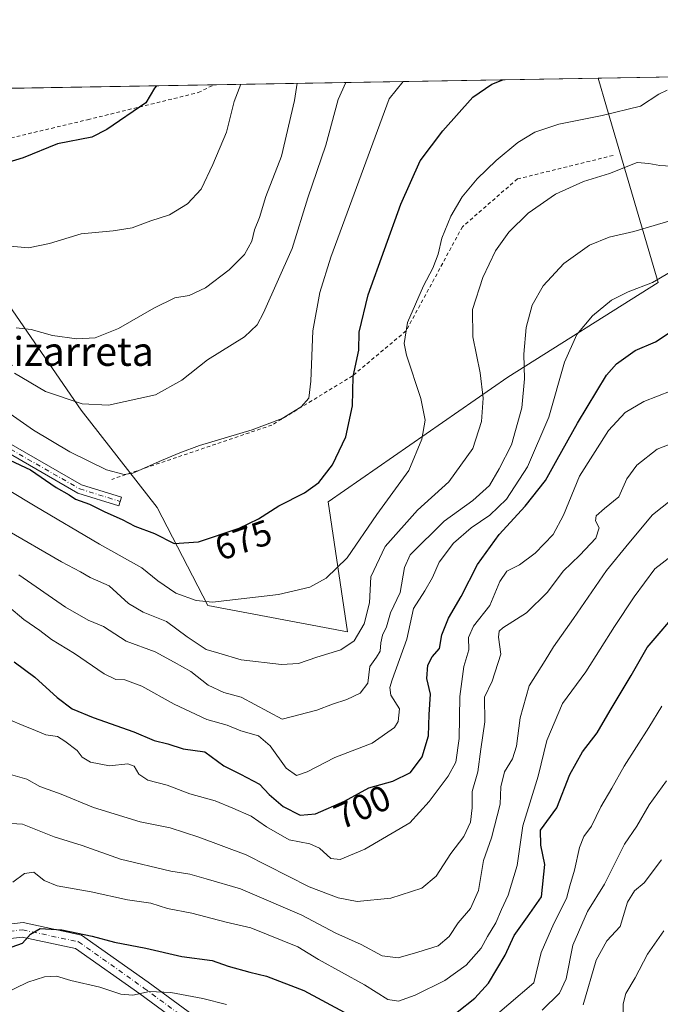
# Model space of a CAD drawing. Units: metres. Extents: x 617406 to 620870, y 4745627 to 4748000.
# Drawn here: x 619710 to 619889, y 4747726 to 4748000 of the extents above; entities that cross this region are included whole.
import ezdxf
from ezdxf.enums import TextEntityAlignment as Align

# ---------------------------------------------------------------- set-up
doc = ezdxf.new("R2010")
doc.units = ezdxf.units.M
doc.header["$MEASUREMENT"] = 0
doc.linetypes.add('DGN Style 2', pattern=[1.6480167562047852, 0.988810053722871, -0.6592067024819142])
doc.linetypes.add('DGN Style 4', pattern=[2.6384748266838614, 1.318413404963828, -0.6592067024819142, 0.001648016756204785, -0.6592067024819142])
for name, color, linetype, lineweight in [('Alambrada', 7, 'DGN Style 2', 0), ('Arbolado forestal CxS', 92, 'Continuous', 0), ('Camino Cxs', 7, 'Continuous', 0), ('Camino eje', 30, 'DGN Style 4', 13), ('Comarca CxS', 21, 'Continuous', 0), ('Comunidad Autónoma CxS', 142, 'Continuous', 0), ('Curva de nivel maestra', 30, 'Continuous', 30), ('Curva de nivel normal', 30, 'Continuous', 0), ('Municipio CxS', 4, 'Continuous', 0), ('Pastizal CxS', 92, 'Continuous', 0), ('Provincia CxS', 1, 'Continuous', 0), ('Rótulo de curva de nivel directora', 7, 'Continuous', 0), ('Texto cartográfico', 7, 'Continuous', 0)]:
    doc.layers.add(name, color=color, linetype=linetype, lineweight=lineweight)
doc.styles.add('Style-Arial', font='txt')

msp = doc.modelspace()

# ---------------------------------------------------------------- linework, layer by layer
at = {"layer": 'Alambrada', "color": 7, "linetype": 'DGN Style 2', "lineweight": 0}
for points in [[(619680.9401000004, 4747966.630100001, 657.6619999999966), (619696.8201000001, 4747964.2501, 651.5996000000014), (619729.3800999997, 4747971.9901, 653.370299999995), (619760.1501000002, 4747979.530099999, 652.4535999999935), (619764.5255000005, 4747981.717700001, 653.0586000000039)], [(619875.4901000002, 4747962.050100001, 694.815300000002), (619848.8901000004, 4747955.5001, 687.5050000000047), (619833.6001000004, 4747942.200099999, 682.2853999999934), (619817.9200999998, 4747913.220100001, 687.9214000000065), (619803.0301000001, 4747900.720100001, 678.4790999999968), (619780.5900999998, 4747887.020099999, 671.6956999999966), (619736.1201, 4747871.940099999, 682.2332000000024)]]:
    msp.add_polyline3d(points, dxfattribs=at)
at = {"layer": 'Arbolado forestal CxS', "color": 92, "linetype": 'Continuous', "lineweight": 0, "extrusion": (0.1230483246852136, 0.002132238406125688, 0.9923983894341737), "elevation": 87069.07685676926, "flags": 128}
msp.add_lwpolyline([(4736531.071639332, -696621.3810657149), (4736531.071639332, -696826.758962208)], dxfattribs=at)
at = {"layer": 'Arbolado forestal CxS', "color": 92, "linetype": 'Continuous', "lineweight": 0}
for points in [[(619704.4398999996, 4747924.7349, 657.4297999999981), (619727.5356999999, 4747891.229900001, 665.0559999999969), (619748.6831, 4747864.0647, 672.0228999999963), (619762.8435000004, 4747836.8475, 679.5427000000054), (619801.6410999997, 4747829.508099999, 683.2706000000035), (619796.3130999999, 4747865.6851, 675.5979999999981), (619846.2556999996, 4747900.363500001, 687.6944999999978), (619887.9990999997, 4747926.722100001, 694.4741000000067), (619873.6913000002, 4747975.540300001, 678.8509999999952), (619871.3841000004, 4747983.569399999, 676.2492000000057), (620107.7084999997, 4747987.6645, 644.2446000000054), (620104.2874999996, 4747972.789899999, 648.8536000000023), (620140.7437000005, 4747936.206499999, 648.2792000000045), (620175.3205000004, 4747895.7961, 655.2194000000018), (620185.1187000005, 4747949.240900001, 634.9198000000034), (620200.9817000004, 4747951.898700001, 636.1500999999989), (620225.4436999997, 4747904.4257, 645.4226999999955), (620239.7125000004, 4747861.3245, 652.1235000000015), (620243.2571, 4747807.343699999, 660.264599999995), (620243.5263, 4747806.2357, 660.471000000005), (620251.7494999999, 4747772.331499999, 666.5446999999986), (620266.5097000003, 4747747.932499999, 672.0310000000027), (620267.3541000001, 4747720.4747, 676.4324999999953)], [(619681.1287000002, 4747980.272700001, 648.1290000000008), (619688.3344999999, 4747957.656099999, 652.3221999999951), (619704.4398999996, 4747924.7349, 657.4297999999981), (619727.5356999999, 4747891.229900001, 665.0559999999969), (619748.6831, 4747864.0647, 672.0228999999963), (619762.8435000004, 4747836.8475, 679.5427000000054), (619801.6410999997, 4747829.508099999, 683.2706000000035), (619796.3130999999, 4747865.6851, 675.5979999999981), (619846.2556999996, 4747900.363500001, 687.6944999999978), (619887.9990999997, 4747926.722100001, 694.4741000000067), (619873.6913000002, 4747975.540300001, 678.8509999999952), (619871.3839999996, 4747983.569499999, 676.2492000000057)]]:
    msp.add_polyline3d(points, dxfattribs=at)
at = {"layer": 'Camino Cxs', "color": 7, "linetype": 'Continuous', "lineweight": 0}
msp.add_polyline3d([(619681.0894999999, 4747894.885500001, 675.4089999999997), (619682.8229, 4747896.634099999, 676.219299999997), (619688.1025, 4747894.0273, 674.0576000000001), (619706.2198999999, 4747882.7437, 675.0807000000059), (619727.6703000005, 4747870.441099999, 679.3509999999952), (619738.8095000006, 4747866.989499999, 684.0866999999998), (619738.0696999999, 4747864.601500001, 686.513300000006), (619726.6662999997, 4747868.1349, 679.591499999995), (619704.9367000004, 4747880.5975, 676.8751000000047), (619686.8589000005, 4747891.856500001, 674.1826000000001)], close=True, dxfattribs=at)
for points in [[(619682.8229, 4747896.634099999, 676.219299999997), (619688.1025, 4747894.0273, 674.0576000000001), (619706.2198999999, 4747882.7437, 675.0807000000059), (619727.6703000005, 4747870.441099999, 679.3509999999952), (619738.8095000006, 4747866.989499999, 684.0866999999998), (619738.0696999999, 4747864.601500001, 686.513300000006), (619726.6662999997, 4747868.1349, 679.591499999995), (619704.9367000004, 4747880.5975, 676.8751000000047), (619686.8589000005, 4747891.856500001, 674.1826000000001), (619681.0894999999, 4747894.885500001, 675.4089999999997)], [(619696.0144999997, 4747746.8761, 730.7311999999947), (619711.4105000002, 4747748.625700001, 727.263699999996), (619727.6772999996, 4747745.1647, 733.176099999997), (619746.2160999998, 4747732.0189, 738.2985000000045), (619768.4392999997, 4747715.766100001, 743.4928000000073), (619788.6963000001, 4747698.8299, 745.3779000000069), (619803.4057, 4747685.4279, 744.8940000000002), (619813.0799000004, 4747680.5909, 744.2262999999948), (619811.2911, 4747677.0131, 750.6744999999937), (619801.1212999999, 4747682.098099999, 749.9388000000035), (619786.0652999999, 4747695.8159, 744.8350999999967), (619765.9731000002, 4747712.6141, 743.0282000000007), (619743.8784999996, 4747728.7729, 736.699099999998), (619726.0371000003, 4747741.424100001, 733.2813000000025), (619711.2150999998, 4747744.5777, 730.1918000000006), (619697.5071, 4747743.019900001, 730.2783000000054)], [(619696.0144999997, 4747746.8761, 730.7311999999947), (619711.4105000002, 4747748.625700001, 727.263699999996), (619727.6772999996, 4747745.1647, 733.176099999997), (619746.2160999998, 4747732.0189, 738.2985000000045), (619768.4392999997, 4747715.766100001, 743.4928000000073), (619788.6963000001, 4747698.8299, 745.3779000000069), (619803.4057, 4747685.4279, 744.8940000000002), (619813.0799000004, 4747680.5909, 744.2262999999948), (619811.2911, 4747677.0131, 750.6744999999937), (619801.1212999999, 4747682.098099999, 749.9388000000035), (619786.0652999999, 4747695.8159, 744.8350999999967), (619765.9731000002, 4747712.6141, 743.0282000000007), (619743.8784999996, 4747728.7729, 736.699099999998), (619726.0371000003, 4747741.424100001, 733.2813000000025), (619711.2150999998, 4747744.5777, 730.1918000000006), (619697.5071, 4747743.019900001, 730.2783000000054)]]:
    msp.add_polyline3d(points, dxfattribs=at)
at = {"layer": 'Camino eje', "color": 30, "linetype": 'DGN Style 4', "lineweight": 13}
for points in [[(619681.1306999996, 4747896.275699999, 675.6486000000004), (619687.4807000002, 4747892.9419, 673.6045000000013), (619705.5783000002, 4747881.670499999, 675.8393000000069), (619727.1683, 4747869.288100001, 679.4355999999971), (619738.4395000003, 4747865.795499999, 685.4453999999969)], [(619588.9429000001, 4747673.1797, 715.5801000000066), (619606.4715, 4747672.518100001, 721.1036000000023), (619624.9923, 4747670.864499999, 718.2002000000067), (619633.9221000001, 4747667.887900001, 721.015400000004), (619640.8673, 4747669.872300001, 723.8340000000027), (619640.5367000002, 4747678.802100001, 723.188599999994), (619643.8438999997, 4747686.739499999, 720.8190999999933), (619657.4039000003, 4747691.369700001, 723.429999999993), (619670.3022999996, 4747701.2917, 724.960699999996), (619671.9561000001, 4747711.8751, 723.420100000003), (619674.9325000001, 4747728.7423, 725.1649000000034), (619684.8545000004, 4747736.349099999, 727.4152000000031), (619696.7607000005, 4747744.948100001, 730.5653000000021), (619711.3129000004, 4747746.601700001, 727.5798999999971), (619726.8570999998, 4747743.294299999, 732.3926000000066), (619745.0472999997, 4747730.3959, 736.8834000000061), (619767.2061000001, 4747714.190099999, 742.6989000000032), (619787.3806999996, 4747697.322899999, 744.2461000000039), (619802.2635000005, 4747683.762900001, 746.920299999998), (619812.1854999998, 4747678.802100001, 746.7302000000054)]]:
    msp.add_polyline3d(points, dxfattribs=at)
at = {"layer": 'Comarca CxS', "color": 21, "linetype": 'Continuous', "lineweight": 0, "flags": 128}
msp.add_lwpolyline([(618394.6856183443, 4745643.868184899), (617445.0000008936, 4745627.419982514), (617424.9681177919, 4746801.233533747), (617408.3486029775, 4747775.091638125), (617405.5200008936, 4747940.839982489), (620808.6100009204, 4747999.809982492), (620827.35308133, 4746932.336041096), (620845.8286791913, 4745880.096636017), (620849.2300009201, 4745686.379982517), (620687.31909567, 4745683.575770634), (618880.2690037921, 4745652.278323388), (618626.16587269, 4745647.877348115), (618623.3741018639, 4745647.829004433)], close=True, dxfattribs=at)
at = {"layer": 'Comunidad Autónoma CxS', "color": 142, "linetype": 'Continuous', "lineweight": 0, "flags": 128}
msp.add_lwpolyline([(618394.6856183443, 4745643.868184899), (617445.0000008936, 4745627.419982514), (617424.9681177919, 4746801.233533747), (617408.3486029775, 4747775.091638125), (617405.5200008936, 4747940.839982489), (620808.6100009204, 4747999.809982492), (620827.35308133, 4746932.336041096), (620845.8286791913, 4745880.096636017), (620849.2300009201, 4745686.379982517), (620687.31909567, 4745683.575770634), (618880.2690037921, 4745652.278323388), (618626.16587269, 4745647.877348115), (618623.3741018639, 4745647.829004433)], close=True, dxfattribs=at)
at = {"layer": 'Curva de nivel maestra', "color": 30, "linetype": 'Continuous', "lineweight": 30, "flags": 128}
for points, elevation in [([(619748.5659999996, 4747981.441099999), (619747.9699999997, 4747980.780099999), (619745.5499999998, 4747976.640100001), (619734.7400000002, 4747969.300100001), (619730.5099999999, 4747967.140100001), (619720.9699999997, 4747965.290100001), (619711.4400000004, 4747961.350099999), (619707.2199999997, 4747960.0801)], 650), ([(619707.7199999997, 4747877.2601), (619713.4600000001, 4747874.540100001), (619720.5899999999, 4747869.670100001), (619724.2100000001, 4747867.620100001), (619726, 4747866.4101), (619729.9299999997, 4747865.0101), (619734.1200000001, 4747862.870100001), (619738.9900000002, 4747860.7301), (619742.54, 4747858.960100001), (619748, 4747856.890100001), (619753.4400000004, 4747854.090100001), (619760.2400000002, 4747854.540100001), (619771.5099999999, 4747858.4001), (619776.9400000004, 4747860.960100001), (619782.5300000003, 4747864.550100001), (619789.6900000004, 4747868.220100001), (619793.6699999999, 4747871.020099999), (619797.4699999997, 4747875.960100001), (619801.1399999997, 4747883.8101), (619803, 4747892.4301), (619803.1900000004, 4747900.5601), (619804.8099999996, 4747907.880100001), (619804.8499999996, 4747912.870100001), (619807.3499999996, 4747923.2501), (619816.4400000004, 4747948.470100001), (619821.8799999999, 4747960.550100001), (619828.1500000004, 4747968.9301), (619836.4800000006, 4747978.220100001), (619841.8200000003, 4747981.870100001), (619844.8438999997, 4747983.1095)], 675), ([(619708.9500000002, 4747821.190099999), (619714.7300000006, 4747816.920100001), (619720.8600000005, 4747811.2401), (619725.0499999998, 4747808.120100001), (619730.9100000003, 4747805.6601), (619742.25, 4747801.6601), (619747.8399999999, 4747799.2601), (619751.6500000004, 4747798.390100001), (619755.9500000002, 4747796.9901), (619761.9299999997, 4747796.1601), (619767.25, 4747792.2401), (619771.8899999997, 4747789.920100001), (619777.1399999997, 4747787.170100001), (619779.8600000005, 4747784.300100001), (619783.7199999997, 4747780.890100001), (619788.5, 4747778.540100001), (619792.7300000006, 4747778.860099999), (619800.7800000003, 4747782.450099999), (619807.5800000001, 4747786.090100001), (619814.29, 4747787.960100001), (619819.2000000002, 4747790.360099999), (619822.4100000003, 4747794.780099999), (619824.1900000004, 4747800.550100001), (619824.3499999996, 4747806.550100001), (619824.7100000001, 4747812.220100001), (619823.7300000006, 4747816.550100001), (619823.9800000006, 4747820.220100001), (619825.2100000001, 4747822.550100001), (619827.1900000004, 4747824.890100001), (619827.8600000005, 4747828.690099999), (619829.7599999999, 4747833.360099999), (619833.2599999999, 4747839.3301), (619837.75, 4747848.2301), (619843.7800000003, 4747856.600099999), (619851.0599999996, 4747864.5001), (619856.7400000002, 4747871.630100001), (619859.9299999997, 4747877.4901), (619865.6399999997, 4747887.550100001), (619873.6600000003, 4747900.880100001), (619876.4699999997, 4747904.030099999), (619881.6500000004, 4747907.8101), (619887.2599999999, 4747910.2301), (619891.1399999997, 4747912.670100001)], 700), ([(619832.1799999997, 4747723.7401), (619837.0300000003, 4747727.640100001), (619840.8499999996, 4747731.7401), (619845.4500000002, 4747739.600099999), (619847.9600000001, 4747745.0701), (619851.7199999997, 4747750.2601), (619855.5800000001, 4747755.790100001), (619856.4900000002, 4747764.780099999), (619855.3799999999, 4747770.210100001), (619855.2800000003, 4747774.3201), (619859.8899999997, 4747780.550100001), (619863.4699999997, 4747789.790100001), (619866.9800000006, 4747796.140100001), (619871.0700000003, 4747801.440099999), (619874.6799999997, 4747807.670100001), (619880.5199999996, 4747817.380100001), (619884.9500000002, 4747825.130100001), (619894.3099999996, 4747836.120100001)], 725.0000000000001), ([(619706.8399999999, 4747741.350099999), (619711.2999999998, 4747742.940099999), (619713.5099999999, 4747745.450099999), (619716.1399999997, 4747746.970100001), (619722.1699999999, 4747746.610099999), (619730.6799999997, 4747744.8201), (619736.8600000005, 4747743.1501), (619745.5999999996, 4747741.540100001), (619755.5999999996, 4747739.2301), (619764.0300000003, 4747738.110099999), (619768.4600000001, 4747736.540100001), (619774.4500000002, 4747734.860099999), (619779.1299999999, 4747733.7401), (619789.4699999997, 4747729.700099999), (619800.6799999997, 4747723.7601)], 725.0000000000001)]:
    msp.add_lwpolyline(points, dxfattribs=dict(at, elevation=elevation))
at = {"layer": 'Curva de nivel normal', "color": 30, "linetype": 'Continuous', "lineweight": 0, "flags": 128}
for points, elevation in [([(619772.0055000001, 4747981.8474), (619770.1500000004, 4747977.07), (619767.9500000002, 4747968.52), (619764.1900000004, 4747959.49), (619760.9100000003, 4747952.66), (619757.1799999997, 4747948.600000001), (619752.1299999999, 4747945.550000001), (619746.9299999997, 4747943.859999999), (619741.7300000006, 4747941.92), (619736.4699999997, 4747941.050000001), (619727.5599999996, 4747940.26), (619718.8200000003, 4747937.539999999), (619712.9100000003, 4747936.32), (619705.6699999999, 4747937)], 655), ([(619817.0981999999, 4747982.628699999), (619813.25, 4747977.810000001), (619797.0300000003, 4747933.74), (619793.9800000006, 4747923.92), (619791.9800000006, 4747913.230000001), (619791.4400000004, 4747899.220000001), (619790.8499999996, 4747894.51), (619788.7300000006, 4747892.08), (619783.4699999997, 4747888.91), (619775.1399999997, 4747885.720000001), (619760.4699999997, 4747881.34), (619755.0099999999, 4747879.300000001), (619749.9600000001, 4747877.17), (619741.9900000002, 4747873.619999999), (619739.5800000001, 4747873.310000001), (619734.6200000001, 4747874.560000001), (619724.4000000004, 4747879.59), (619714.3300000001, 4747885.630000001), (619706.8700000001, 4747890.84)], 670), ([(619801.1732000001, 4747982.352700001), (619799.0199999996, 4747977.57), (619795.6500000004, 4747964.890000001), (619790.5800000001, 4747950.220000001), (619786.2599999999, 4747936.180000001), (619778.2599999999, 4747918.220000001), (619776.4900000002, 4747914.930000001), (619772.9900000002, 4747911.600000001), (619762.7199999997, 4747905.199999999), (619755.6200000001, 4747899.5), (619748.2800000003, 4747895.460000001), (619735.1600000003, 4747892.57), (619727.8799999999, 4747892.960000001), (619717.6699999999, 4747896.42), (619709.0199999996, 4747901.439999999)], 665), ([(619709.4699999997, 4747914.07), (619713.7000000002, 4747913.600000001), (619719.6500000004, 4747911.970000001), (619726.4000000004, 4747911.07), (619731.4699999997, 4747911.279999999), (619737.9500000002, 4747913.859999999), (619747.8200000003, 4747919.57), (619753.6500000004, 4747922.390000001), (619757.6100000005, 4747923.039999999), (619762.1200000001, 4747925.26), (619768.7699999996, 4747930.220000001), (619773.04, 4747934.52), (619775, 4747938.220000001), (619775.7599999999, 4747941.350000001), (619777.1900000004, 4747944.779999999), (619778.9199999999, 4747950.619999999), (619783.3200000003, 4747961.869999999), (619786.9299999997, 4747977.359999999), (619787.6232000003, 4747982.118000001)], 660), ([(619707.5199999996, 4747868.850000001), (619714.7599999999, 4747864.460000001), (619732.7100000001, 4747853.91), (619744.4600000001, 4747847.33), (619748.9199999999, 4747843.66), (619753.9000000004, 4747840.32), (619759.5599999996, 4747838.210000001), (619764.1100000005, 4747837.800000001), (619782.4699999997, 4747839.890000001), (619791.1399999997, 4747841.980000001), (619795.7400000002, 4747844.449999999), (619801.5300000003, 4747850.100000001), (619809.8300000001, 4747862.17), (619818.7199999997, 4747874.430000001), (619822.3600000005, 4747883.100000001), (619823.2400000002, 4747888.42), (619822.0199999996, 4747894.460000001), (619818.0199999996, 4747906.52), (619817.4400000004, 4747909.77), (619818.3099999996, 4747915.539999999), (619822.79, 4747925.800000001), (619825.4199999999, 4747930.699999999), (619826.8300000001, 4747934.550000001), (619827.8700000001, 4747939.029999999), (619830.3700000001, 4747945.140000001), (619833.5199999996, 4747950.52), (619837.6699999999, 4747955.52), (619843.0300000003, 4747960.66), (619849, 4747965.689999999), (619853.7000000002, 4747968.52), (619860.4400000004, 4747970.76), (619872.4699999997, 4747973.15), (619883.1299999999, 4747975.710000001), (619888.1900000004, 4747979.109999999), (619890.5300000003, 4747980.24)], 680.0000000000001), ([(619894.7999999998, 4747958.91), (619888.4699999997, 4747959.279999999), (619885.4699999997, 4747959.789999999), (619882.2300000006, 4747960.039999999), (619874.5099999999, 4747957.060000001), (619867.2300000006, 4747954.77), (619859.4699999997, 4747951.24), (619851.9199999999, 4747946.029999999), (619846.4800000006, 4747940.689999999), (619842.79, 4747935.470000001), (619839.2400000002, 4747928.109999999), (619836.4500000002, 4747919.220000001), (619836.4699999997, 4747911.550000001), (619838.5, 4747901.560000001), (619839.3300000001, 4747894.51), (619838.8799999999, 4747888.060000001), (619836.4800000006, 4747880.560000001), (619829.7800000003, 4747871.279999999), (619821.1299999999, 4747863.4), (619812.1500000004, 4747853.220000001), (619808.1600000003, 4747844.82), (619807.7599999999, 4747837.539999999), (619806.3200000003, 4747831.730000001), (619803.5099999999, 4747827.029999999), (619799.7599999999, 4747824.539999999), (619793.1299999999, 4747822.51), (619788, 4747820.680000001), (619783.2999999998, 4747820.470000001), (619772.1200000001, 4747821.720000001), (619765.8700000001, 4747823.57), (619762.3200000003, 4747824.640000001), (619757.0199999996, 4747828.100000001), (619751.3499999996, 4747832.430000001), (619744.8600000005, 4747834.980000001), (619740.7000000002, 4747837.41), (619735.4100000003, 4747842.279999999), (619730.0999999996, 4747844.640000001), (619727.4299999997, 4747846.25), (619722.1299999999, 4747849.029999999), (619706.4699999997, 4747858.08)], 685), ([(619710.2199999997, 4747845.4), (619723.2100000001, 4747836.4), (619729.4900000002, 4747832.779999999), (619733.7999999998, 4747831.039999999), (619740.0499999998, 4747826.92), (619748.1399999997, 4747823.91), (619753.4699999997, 4747821.08), (619758.0599999996, 4747818.52), (619762.9000000004, 4747814.65), (619767.2300000006, 4747812.65), (619772.1100000005, 4747811.359999999), (619783.4699999997, 4747805.210000001), (619793.1399999997, 4747807.699999999), (619797.4699999997, 4747809.390000001), (619801.4699999997, 4747810.66), (619805.1799999997, 4747812.480000001), (619807.2800000003, 4747815.199999999), (619807.8499999996, 4747819.880000001), (619809.7300000006, 4747822.460000001), (619810.75, 4747824.180000001), (619810.9000000004, 4747826.460000001), (619811.4199999999, 4747828.550000001), (619812.5, 4747830.880000001), (619813.6399999997, 4747834.779999999), (619816.3200000003, 4747840.460000001), (619817.5099999999, 4747847.439999999), (619819.04, 4747850.980000001), (619828.4800000006, 4747860.33), (619836.5, 4747866.050000001), (619841.1399999997, 4747870.230000001), (619843.7800000003, 4747874.9), (619847.2199999997, 4747881.58), (619850.1200000001, 4747891.800000001), (619850.8399999999, 4747899.9), (619850.6900000004, 4747906.800000001), (619851.3399999999, 4747914.220000001), (619853.0300000003, 4747920.359999999), (619856.04, 4747925.75), (619861.7999999998, 4747931.99), (619868.9600000001, 4747937.060000001), (619874.4199999999, 4747939.300000001), (619881.29, 4747940.890000001), (619893.4699999997, 4747944.52)], 690), ([(619707.4699999997, 4747836.49), (619711.6600000003, 4747832.970000001), (619716.0599999996, 4747829.850000001), (619719.3399999999, 4747827.42), (619725.7599999999, 4747823.529999999), (619734.0199999996, 4747817.84), (619737.2100000001, 4747816.289999999), (619739.7400000002, 4747816.180000001), (619744.4699999997, 4747814.359999999), (619753.4299999997, 4747809.369999999), (619762.5, 4747805.17), (619768.1799999997, 4747803.52), (619772.0099999999, 4747801.99), (619776.8799999999, 4747800.58), (619780.1100000005, 4747797.779999999), (619784.6299999999, 4747791.560000001), (619787.4299999997, 4747789.52), (619790.4699999997, 4747790.539999999), (619798.1399999997, 4747794.550000001), (619808.4699999997, 4747798.58), (619814.7300000006, 4747802.859999999), (619815.7300000006, 4747804.609999999), (619816.0999999996, 4747808.140000001), (619813.7199999997, 4747811.869999999), (619813.3700000001, 4747814.060000001), (619814.0499999998, 4747816.199999999), (619818.1100000005, 4747827.480000001), (619820.0199999996, 4747835.980000001), (619823.1100000005, 4747840.92), (619825.2699999996, 4747844.640000001), (619827.1200000001, 4747848.880000001), (619831.1100000005, 4747854.220000001), (619836.04, 4747858.460000001), (619841.2199999997, 4747862.01), (619845.8399999999, 4747866.470000001), (619851.7000000002, 4747875.390000001), (619857.6200000001, 4747889.220000001), (619862.0199999996, 4747904.51), (619865.4400000004, 4747912.230000001), (619869.7599999999, 4747917.470000001), (619875.04, 4747921.76), (619879.6900000004, 4747924.119999999), (619886.4299999997, 4747926.689999999), (619891.4000000004, 4747929.58)], 695), ([(619707.4699999997, 4747805.130000001), (619711.4100000003, 4747803.42), (619714.9000000004, 4747802.100000001), (619717.7599999999, 4747800.84), (619721, 4747800.42), (619723.0199999996, 4747799.100000001), (619726.4400000004, 4747796.480000001), (619727.9000000004, 4747794.630000001), (619730.1699999999, 4747793.289999999), (619735.4699999997, 4747792.25), (619740.5999999996, 4747792.77), (619742.3300000001, 4747792.17), (619743.5999999996, 4747789.939999999), (619746.1399999997, 4747788.26), (619751.4699999997, 4747786.880000001), (619757.8200000003, 4747784.439999999), (619764.8600000005, 4747782.529999999), (619769.7800000003, 4747780.460000001), (619774.8200000003, 4747778.220000001), (619779.0800000001, 4747775.230000001), (619785.4000000004, 4747771.66), (619791.2000000002, 4747770.51), (619793.9000000004, 4747769.300000001), (619797.0300000003, 4747766.460000001), (619799.5899999999, 4747766.199999999), (619806.4900000002, 4747769.02), (619819, 4747776.359999999), (619824.3399999999, 4747782.34), (619829.6600000003, 4747789.390000001), (619831.7300000006, 4747793.220000001), (619832.6600000003, 4747799.880000001), (619832.9100000003, 4747811.550000001), (619834, 4747819.880000001), (619835.3799999999, 4747824.480000001), (619835.2999999998, 4747827.930000001), (619836.6799999997, 4747831.140000001), (619841.2400000002, 4747836.880000001), (619844.0300000003, 4747843.539999999), (619845.9299999997, 4747846.4), (619849.4699999997, 4747848.17), (619853.7999999998, 4747851.380000001), (619858.7999999998, 4747856.619999999), (619861.7199999997, 4747862.02), (619866.1399999997, 4747872.779999999), (619874.2400000002, 4747885.57), (619878.8799999999, 4747890.560000001), (619884.0899999999, 4747893.57), (619891.6500000004, 4747896.550000001)], 705), ([(619706.0199999996, 4747790.430000001), (619712.4800000006, 4747788.560000001), (619716.0499999998, 4747786.460000001), (619721.9800000006, 4747784.390000001), (619730.9699999997, 4747780.630000001), (619743.9600000001, 4747776.689999999), (619752.29, 4747774.949999999), (619760.29, 4747772.369999999), (619773.4400000004, 4747767.52), (619790.9600000001, 4747758.539999999), (619799.0899999999, 4747755.51), (619804.29, 4747754.539999999), (619813.7300000006, 4747755.460000001), (619822.2999999998, 4747758.24), (619826.29, 4747761.539999999), (619830.3499999996, 4747767.880000001), (619833.9600000001, 4747772.550000001), (619835.8799999999, 4747776.550000001), (619836.3399999999, 4747780.600000001), (619836.3200000003, 4747785.09), (619837.8799999999, 4747790.600000001), (619838.7000000002, 4747796.880000001), (619839.8200000003, 4747804.49), (619839.7699999996, 4747811.32), (619841.8799999999, 4747815.76), (619844.25, 4747823.279999999), (619843.6799999997, 4747828.029999999), (619843.8600000005, 4747829.730000001), (619844.8600000005, 4747830.630000001), (619851.4299999997, 4747834.82), (619857.2199999997, 4747840.59), (619861.5999999996, 4747846.380000001), (619866.29, 4747850.859999999), (619870.6699999999, 4747855.619999999), (619871.5999999996, 4747858.480000001), (619870.5999999996, 4747860.390000001), (619870.8200000003, 4747861.77), (619873.1200000001, 4747863.82), (619877.1299999999, 4747867.07), (619879.3399999999, 4747872.039999999), (619882.0899999999, 4747875.890000001), (619887.7999999998, 4747880.33), (619895.1399999997, 4747883.189999999)], 710), ([(619706.54, 4747776.27), (619711.2800000003, 4747776.050000001), (619720.04, 4747772.480000001), (619727.8499999996, 4747770.039999999), (619738.4900000002, 4747766.26), (619752.5599999996, 4747762.930000001), (619757.7999999998, 4747762.07), (619762.3200000003, 4747760.83), (619771.8499999996, 4747758.01), (619788.9500000002, 4747750.67), (619798.4100000003, 4747745.699999999), (619805.4500000002, 4747742.529999999), (619811.2999999998, 4747739.359999999), (619815.7699999996, 4747738.859999999), (619821.2000000002, 4747740.439999999), (619826.8200000003, 4747742.189999999), (619829.9299999997, 4747744.789999999), (619832.4400000004, 4747748.550000001), (619835.8499999996, 4747752.550000001), (619838.0300000003, 4747757.550000001), (619839.4199999999, 4747765.880000001), (619841.6500000004, 4747772.220000001), (619844.1100000005, 4747781.560000001), (619844.2800000003, 4747786.390000001), (619845.2999999998, 4747790.550000001), (619847.5300000003, 4747794.220000001), (619848.5999999996, 4747797.730000001), (619849.6500000004, 4747805.640000001), (619852.1399999997, 4747814.529999999), (619856.5800000001, 4747821.560000001), (619858.9000000004, 4747825.380000001), (619864.4600000001, 4747833.220000001), (619873.6399999997, 4747846.539999999), (619879.8499999996, 4747854.180000001), (619886.5, 4747862.039999999), (619894.0599999996, 4747868.060000001)], 715), ([(619708.5599999996, 4747759.880000001), (619711.7800000003, 4747762.279999999), (619714.4199999999, 4747762.680000001), (619717.2800000003, 4747760.310000001), (619720.9500000002, 4747758.869999999), (619730.3799999999, 4747757.220000001), (619740.4900000002, 4747755), (619746.9400000004, 4747754.039999999), (619751.5999999996, 4747752.539999999), (619758.3600000005, 4747751.220000001), (619767.8799999999, 4747748.730000001), (619774.7400000002, 4747747.140000001), (619787.7999999998, 4747741.890000001), (619793.6100000005, 4747738.4), (619806.3600000005, 4747731.359999999), (619812.8899999997, 4747727.220000001), (619815.8099999996, 4747726.779999999), (619820.4800000006, 4747728.42), (619828.6799999997, 4747732.529999999), (619834.6600000003, 4747736.82), (619838.8099999996, 4747741.52), (619840.5800000001, 4747744.789999999), (619842.8499999996, 4747748.550000001), (619844.4800000006, 4747752.310000001), (619846.3200000003, 4747756.25), (619848.7999999998, 4747764.539999999), (619850.4100000003, 4747775.529999999), (619854.6200000001, 4747789.359999999), (619857.0499999998, 4747799.25), (619861.4000000004, 4747809.600000001), (619867.9400000004, 4747818.4), (619875.9299999997, 4747831.02), (619881.3399999999, 4747839.26), (619887.1399999997, 4747847.060000001), (619897.7999999998, 4747855.34)], 720), ([(619839.5199999996, 4747720.01), (619853.4699999997, 4747731.850000001), (619855.5, 4747740.32), (619859.0599999996, 4747748.369999999), (619862.5700000003, 4747755.369999999), (619863.5099999999, 4747758.84), (619864.7699999996, 4747763.220000001), (619866.1399999997, 4747769.550000001), (619867.4100000003, 4747772.59), (619869.4900000002, 4747775.449999999), (619872.0599999996, 4747780.789999999), (619875.1699999999, 4747786.039999999), (619878.5499999998, 4747792.16), (619885.4299999997, 4747802.880000001), (619889.0199999996, 4747808.83)], 730), ([(619855.7999999998, 4747724.279999999), (619860.6100000005, 4747728.970000001), (619862.4199999999, 4747732.949999999), (619864.3099999996, 4747742.359999999), (619868.4299999997, 4747751.74), (619873.0800000001, 4747759.32), (619878.7199999997, 4747770.41), (619882.0700000003, 4747775.430000001), (619885.54, 4747781.4), (619890.3399999999, 4747788.08)], 735), ([(619867.1900000004, 4747725.74), (619870.7800000003, 4747738.189999999), (619873.7999999998, 4747743.59), (619877.4699999997, 4747747.539999999), (619879.5499999998, 4747754.32), (619881.4800000006, 4747757.460000001), (619884.1699999999, 4747759.699999999), (619889, 4747766.050000001)], 740), ([(619878.2800000003, 4747722.02), (619878.29, 4747726.060000001), (619879.0199999996, 4747728.880000001), (619881.6299999999, 4747733.220000001), (619885.0599999996, 4747739.880000001), (619889.6200000001, 4747746.34)], 745), ([(619705.4900000002, 4747728.51), (619712.7199999997, 4747732.060000001), (619717.3700000001, 4747733.57), (619720.7599999999, 4747733.699999999), (619724.75, 4747732.539999999), (619732.7699999996, 4747730.689999999), (619738.6399999997, 4747728.689999999), (619741.9600000001, 4747728.430000001), (619746.5999999996, 4747729.42), (619752.4800000006, 4747729.16), (619761.4000000004, 4747727.49), (619767.9600000001, 4747725.84)], 730)]:
    msp.add_lwpolyline(points, dxfattribs=dict(at, elevation=elevation))
at = {"layer": 'Municipio CxS', "color": 4, "linetype": 'Continuous', "lineweight": 0, "flags": 128}
msp.add_lwpolyline([(617405.5200008936, 4747940.839982489), (620808.6100009204, 4747999.809982492), (620827.35308133, 4746932.336041096)], dxfattribs=at)
at = {"layer": 'Pastizal CxS', "color": 92, "linetype": 'Continuous', "lineweight": 0, "extrusion": (-0.04952572353122172, -0.0008582423003276013, 0.9987724796613406), "elevation": -34117.74026014443, "flags": 128}
msp.add_lwpolyline([(-4736530.538790695, 701025.1238650983), (-4736530.538790695, 701108.6355986056)], dxfattribs=at)
at = {"layer": 'Pastizal CxS', "color": 92, "linetype": 'Continuous', "lineweight": 0, "extrusion": (-0.2189292774041111, -0.00379371751675106, 0.9757333545609256), "elevation": -153060.66371865, "flags": 128}
msp.add_lwpolyline([(-4736531.041124877, 685043.8042131267), (-4736531.041124877, 685153.3368450638)], dxfattribs=at)
at = {"layer": 'Pastizal CxS', "color": 92, "linetype": 'Continuous', "lineweight": 0}
msp.add_polyline3d([(619681.1287000002, 4747980.272700001, 648.1290000000008), (619688.3344999999, 4747957.656099999, 652.3221999999951), (619704.4398999996, 4747924.7349, 657.4297999999981), (619727.5356999999, 4747891.229900001, 665.0559999999969), (619748.6831, 4747864.0647, 672.0228999999963), (619762.8435000004, 4747836.8475, 679.5427000000054), (619801.6410999997, 4747829.508099999, 683.2706000000035), (619796.3130999999, 4747865.6851, 675.5979999999981), (619846.2556999996, 4747900.363500001, 687.6944999999978), (619887.9990999997, 4747926.722100001, 694.4741000000067), (619873.6913000002, 4747975.540300001, 678.8509999999952), (619871.3839999996, 4747983.569499999, 676.2492000000057)], dxfattribs=at)
msp.add_polyline3d([(619681.1288000002, 4747980.272600001, 648.1290000000008), (619871.3841000004, 4747983.569399999, 676.2492000000057), (619873.6913000002, 4747975.540300001, 678.8509999999952), (619887.9990999997, 4747926.722100001, 694.4741000000067), (619846.2556999996, 4747900.363500001, 687.6944999999978), (619796.3130999999, 4747865.6851, 675.5979999999981), (619801.6410999997, 4747829.508099999, 683.2706000000035), (619762.8435000004, 4747836.8475, 679.5427000000054), (619748.6831, 4747864.0647, 672.0228999999963), (619727.5356999999, 4747891.229900001, 665.0559999999969), (619704.4398999996, 4747924.7349, 657.4297999999981), (619688.3344999999, 4747957.656099999, 652.3221999999951)], close=True, dxfattribs=at)
at = {"layer": 'Provincia CxS', "color": 1, "linetype": 'Continuous', "lineweight": 0, "flags": 128}
msp.add_lwpolyline([(618394.6856183443, 4745643.868184899), (617445.0000008936, 4745627.419982514), (617424.9681177919, 4746801.233533747), (617408.3486029775, 4747775.091638125), (617405.5200008936, 4747940.839982489), (620808.6100009204, 4747999.809982492), (620827.35308133, 4746932.336041096), (620845.8286791913, 4745880.096636017), (620849.2300009201, 4745686.379982517), (620687.31909567, 4745683.575770634), (618880.2690037921, 4745652.278323388), (618626.16587269, 4745647.877348115), (618623.3741018639, 4745647.829004433)], close=True, dxfattribs=at)

# ---------------------------------------------------------------- texts
at = {"layer": 'Rótulo de curva de nivel directora', "color": 7, "linetype": 'Continuous', "lineweight": 0, "style": 'Style-Arial'}
for s, rotation, p in [('675', 18.90636359271247, (619772.6831732958, 4747855.072102733)), ('700', 24.03504315364822, (619805.7487905312, 4747780.804294529))]:
    msp.add_text(s, height=7.000000000000002, rotation=rotation, dxfattribs=at).set_placement(p, align=Align.MIDDLE_CENTER)
at = {"layer": 'Texto cartográfico', "color": 7, "linetype": 'Continuous', "lineweight": 0, "style": 'Style-Arial'}
msp.add_text('Labakizarreta', height=8, dxfattribs=at).set_placement((619712.7561597566, 4747907.51015), align=Align.MIDDLE_CENTER)

doc.saveas('drawing.dxf')
